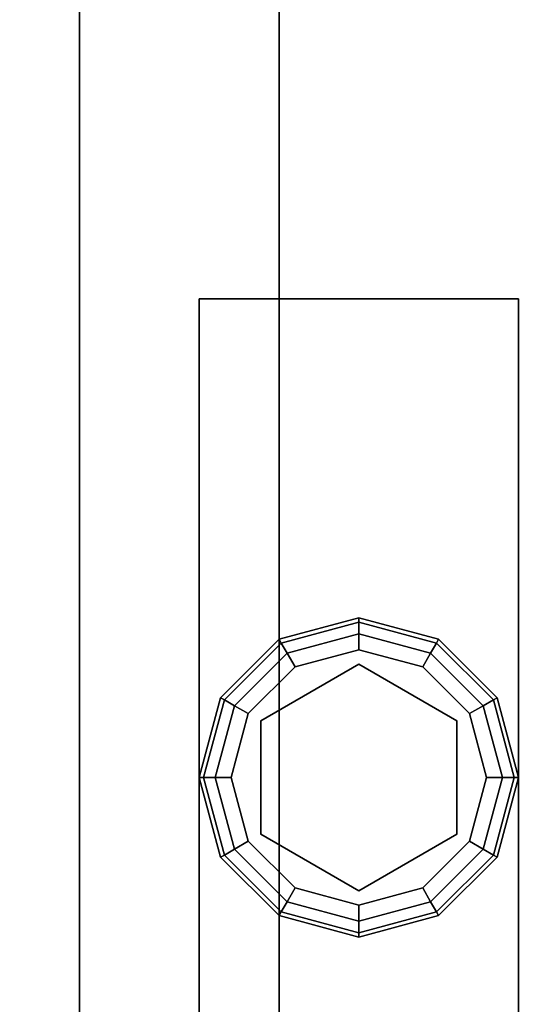
# Model space of a CAD drawing. Extents: x -165 to -57, y -88 to -16.
# Drawn here: x -105 to -104, y -34 to -31 of the extents above; entities that cross this region are included whole.
import ezdxf

# ---------------------------------------------------------------- set-up
doc = ezdxf.new("R2010")
doc.units = 0
doc.header["$LTSCALE"] = 96
doc.header["$MEASUREMENT"] = 0
for name, color, linetype in [('AFUST-3-GBLM', 7, 'Continuous'), ('AFUST-3-GDPL', 7, 'Continuous'), ('AFUST-3-LGPT1', 7, 'Continuous'), ('AFUST-3-SHLM', 7, 'Continuous'), ('AFUST-3-TPLM', 7, 'Continuous'), ('MAIN_FURN', 7, 'Continuous')]:
    doc.layers.add(name, color=color, linetype=linetype)

# ---------------------------------------------------------------- blocks, each defined once
blk = doc.blocks.new('ZN602022BCSCFL3')
at = {"layer": 'AFUST-3-GBLM', "color": 42, "linetype": 'Continuous'}
for points, invisible_edges in [([(59.375, -19.25, 4), (60, 0, 4), (59.375, 0, 4)], 1), ([(60, -19.25, 4), (60, 0, 4), (59.375, -19.25, 4)], 2), ([(60, -19.25, 21.375), (59.375, 0, 21.375), (60, 0, 21.375)], 1), ([(59.375, -19.25, 21.375), (59.375, 0, 21.375), (60, -19.25, 21.375)], 2), ([(60, -19.25, 4), (60, 0, 21.375), (60, 0, 4)], 1), ([(60, -19.25, 21.375), (60, 0, 21.375), (60, -19.25, 4)], 2)]:
    blk.add_3dface(points, dxfattribs=dict(at, invisible_edges=invisible_edges))
at = {"layer": 'AFUST-3-TPLM', "color": 42, "linetype": 'Continuous'}
for points, invisible_edges in [([(0, -19.25, 21.375), (60, 0, 21.375), (0, 0, 21.375)], 1), ([(60, -19.25, 21.375), (60, 0, 21.375), (0, -19.25, 21.375)], 2), ([(60, -19.25, 22), (0, 0, 22), (60, 0, 22)], 1), ([(0, -19.25, 22), (0, 0, 22), (60, -19.25, 22)], 2), ([(60, 0, 22), (60, -19.25, 21.375), (60, -19.25, 22)], 1), ([(60, 0, 21.375), (60, -19.25, 21.375), (60, 0, 22)], 2)]:
    blk.add_3dface(points, dxfattribs=dict(at, invisible_edges=invisible_edges))
blk = doc.blocks.new('ZN242022BFFL3')
at = {"layer": 'AFUST-3-GBLM', "color": 42, "linetype": 'Continuous'}
for points, invisible_edges in [([(0, -19.25, 4), (0.625, 0, 4), (0, 0, 4)], 1), ([(0, -19.25, 4), (0.625, -19.25, 4), (0.625, 0, 4)], 12), ([(0.625, -19.25, 21.375), (0, 0, 21.375), (0.625, 0, 21.375)], 1), ([(0.625, -19.25, 21.375), (0, -19.25, 21.375), (0, 0, 21.375)], 12), ([(0, -19.25, 21.375), (0, 0, 4), (0, 0, 21.375)], 1), ([(0, -19.25, 21.375), (0, -19.25, 4), (0, 0, 4)], 12), ([(0.625, -19.25, 4), (0.625, 0, 21.375), (0.625, 0, 4)], 1), ([(0.625, -19.25, 4), (0.625, -19.25, 21.375), (0.625, 0, 21.375)], 12)]:
    blk.add_3dface(points, dxfattribs=dict(at, invisible_edges=invisible_edges))
at = {"layer": 'AFUST-3-GDPL', "color": 47, "linetype": 'Continuous'}
for points, invisible_edges in [([(0.625, -16.942, 0.1), (0.875, -16.8884, 0.05), (0.875, -16.875, 0.1)], 1), ([(0.6317, -16.9536, 0.15), (0.625, -16.942, 0.1), (0.875, -16.875, 0.1)], 12), ([(0.6317, -16.9536, 0.15), (0.875, -16.875, 0.1), (0.875, -16.8884, 0.15)], 1), ([(0.875, -16.875, 0.1), (1.125, -16.942, 0.1), (0.875, -16.8884, 0.15)], 2), ([(0.875, -16.875, 0.1), (1.1183, -16.9536, 0.05), (1.125, -16.942, 0.1)], 1), ([(0.875, -16.875, 0.1), (0.875, -16.8884, 0.05), (1.1183, -16.9536, 0.05)], 12), ([(0.625, -16.942, 0.1), (0.6317, -16.9536, 0.05), (0.875, -16.8884, 0.05)], 12), ([(0.875, -16.8884, 0.05), (0.6317, -16.9536, 0.05), (0.875, -16.925, 0.0134)], 2), ([(0.65, -16.9853, 0.1866), (0.6317, -16.9536, 0.15), (0.875, -16.8884, 0.15)], 12), ([(0.65, -16.9853, 0.1866), (0.875, -16.8884, 0.15), (0.875, -16.925, 0.1866)], 1), ([(1.1, -16.9853, 0.0134), (0.875, -16.8884, 0.05), (0.875, -16.925, 0.0134)], 1), ([(0.875, -16.8884, 0.15), (1.1183, -16.9536, 0.15), (0.875, -16.925, 0.1866)], 2), ([(1.1183, -16.9536, 0.05), (0.875, -16.8884, 0.05), (1.1, -16.9853, 0.0134)], 2), ([(1.125, -16.942, 0.1), (1.1183, -16.9536, 0.15), (0.875, -16.8884, 0.15)], 12), ([(0.6317, -16.9536, 0.05), (0.65, -16.9853, 0.0134), (0.875, -16.925, 0.0134)], 12), ([(0.65, -16.9853, 0.0134), (0.875, -16.975), (0.875, -16.925, 0.0134)], 1), ([(0.675, -17.0286, 0.2), (0.65, -16.9853, 0.1866), (0.875, -16.925, 0.1866)], 12), ([(0.675, -17.0286, 0.2), (0.875, -16.925, 0.1866), (0.875, -16.975, 0.2)], 1), ([(1.075, -17.0286), (0.875, -16.925, 0.0134), (0.875, -16.975)], 1), ([(1.075, -17.0286), (1.1, -16.9853, 0.0134), (0.875, -16.925, 0.0134)], 12), ([(1.1, -16.9853, 0.1866), (0.875, -16.975, 0.2), (0.875, -16.925, 0.1866)], 1), ([(1.1183, -16.9536, 0.15), (1.1, -16.9853, 0.1866), (0.875, -16.925, 0.1866)], 12), ([(0.442, -17.125, 0.1), (0.625, -16.942, 0.1), (0.4536, -17.1317, 0.15)], 2), ([(0.442, -17.125, 0.1), (0.6317, -16.9536, 0.05), (0.625, -16.942, 0.1)], 1), ([(0.442, -17.125, 0.1), (0.4536, -17.1317, 0.05), (0.6317, -16.9536, 0.05)], 12), ([(0.625, -16.942, 0.1), (0.6317, -16.9536, 0.15), (0.4536, -17.1317, 0.15)], 12), ([(0.4536, -17.1317, 0.15), (0.6317, -16.9536, 0.15), (0.4853, -17.15, 0.1866)], 2), ([(0.6317, -16.9536, 0.05), (0.4536, -17.1317, 0.05), (0.65, -16.9853, 0.0134)], 2), ([(0.6317, -16.9536, 0.15), (0.65, -16.9853, 0.1866), (0.4853, -17.15, 0.1866)], 12), ([(1.1183, -16.9536, 0.05), (1.1, -16.9853, 0.0134), (1.2647, -17.15, 0.0134)], 12), ([(1.1183, -16.9536, 0.15), (1.2964, -17.1317, 0.15), (1.1, -16.9853, 0.1866)], 2), ([(1.1183, -16.9536, 0.15), (1.125, -16.942, 0.1), (1.308, -17.125, 0.1)], 12), ([(1.125, -16.942, 0.1), (1.1183, -16.9536, 0.05), (1.2964, -17.1317, 0.05)], 12), ([(1.2964, -17.1317, 0.05), (1.1183, -16.9536, 0.05), (1.2647, -17.15, 0.0134)], 2), ([(1.2964, -17.1317, 0.15), (1.1183, -16.9536, 0.15), (1.308, -17.125, 0.1)], 2), ([(1.125, -16.942, 0.1), (1.2964, -17.1317, 0.05), (1.308, -17.125, 0.1)], 1), ([(0.65, -16.9853, 0.0134), (0.4536, -17.1317, 0.05), (0.4853, -17.15, 0.0134)], 1), ([(0.675, -17.0286), (0.65, -16.9853, 0.0134), (0.4853, -17.15, 0.0134)], 12), ([(0.65, -16.9853, 0.1866), (0.5286, -17.175, 0.2), (0.4853, -17.15, 0.1866)], 1), ([(0.5286, -17.175, 0.2), (0.65, -16.9853, 0.1866), (0.675, -17.0286, 0.2)], 1), ([(0.875, -16.975), (0.65, -16.9853, 0.0134), (0.675, -17.0286)], 1), ([(1.075, -17.0286), (0.875, -16.975), (0.675, -17.0286)], 12), ([(0.675, -17.0286, 0.2), (0.875, -16.975, 0.2), (0.875, -17.02, 0.2)], 14), ([(0.875, -17.02, 0.2), (0.875, -16.975, 0.2), (1.075, -17.0286, 0.2)], 13), ([(0.875, -16.975, 0.2), (1.1, -16.9853, 0.1866), (1.075, -17.0286, 0.2)], 1), ([(1.075, -17.0286, 0.2), (1.1, -16.9853, 0.1866), (1.2647, -17.15, 0.1866)], 12), ([(1.2214, -17.175), (1.1, -16.9853, 0.0134), (1.075, -17.0286)], 1), ([(1.1, -16.9853, 0.0134), (1.2214, -17.175), (1.2647, -17.15, 0.0134)], 1), ([(1.1, -16.9853, 0.1866), (1.2964, -17.1317, 0.15), (1.2647, -17.15, 0.1866)], 1), ([(0.675, -17.0286), (0.4853, -17.15, 0.0134), (0.5286, -17.175)], 1), ([(0.5286, -17.175), (1.075, -17.0286), (0.675, -17.0286)], 3), ([(0.5286, -17.175), (1.2214, -17.175), (1.075, -17.0286)], 13), ([(0.675, -17.0286, 0.2), (0.5676, -17.1975, 0.2), (0.5286, -17.175, 0.2)], 3), ([(0.875, -17.73, 0.25), (0.5676, -17.1975, 0.25), (0.875, -17.02, 0.25)], 13), ([(0.5676, -17.1975, 0.25), (0.875, -17.02, 0.2), (0.875, -17.02, 0.25)], 1), ([(0.5676, -17.1975, 0.25), (0.5676, -17.1975, 0.2), (0.875, -17.02, 0.2)], 12), ([(0.675, -17.0286, 0.2), (0.875, -17.02, 0.2), (0.5676, -17.1975, 0.2)], 13), ([(0.875, -17.73, 0.25), (0.875, -17.02, 0.25), (1.1824, -17.5525, 0.25)], 3), ([(0.875, -17.02, 0.25), (1.1824, -17.1975, 0.25), (1.1824, -17.5525, 0.25)], 12), ([(0.875, -17.02, 0.2), (1.075, -17.0286, 0.2), (1.1824, -17.1975, 0.2)], 3), ([(0.875, -17.02, 0.25), (1.1824, -17.1975, 0.2), (1.1824, -17.1975, 0.25)], 1), ([(0.875, -17.02, 0.25), (0.875, -17.02, 0.2), (1.1824, -17.1975, 0.2)], 12), ([(1.1824, -17.1975, 0.2), (1.075, -17.0286, 0.2), (1.2214, -17.175, 0.2)], 13), ([(1.075, -17.0286, 0.2), (1.2647, -17.15, 0.1866), (1.2214, -17.175, 0.2)], 1), ([(0.375, -17.375, 0.1), (0.4536, -17.1317, 0.05), (0.442, -17.125, 0.1)], 1), ([(0.3884, -17.375, 0.15), (0.375, -17.375, 0.1), (0.442, -17.125, 0.1)], 12), ([(0.3884, -17.375, 0.15), (0.442, -17.125, 0.1), (0.4536, -17.1317, 0.15)], 1), ([(1.308, -17.125, 0.1), (1.2964, -17.1317, 0.05), (1.3616, -17.375, 0.05)], 12), ([(1.375, -17.375, 0.1), (1.2964, -17.1317, 0.15), (1.308, -17.125, 0.1)], 1), ([(1.375, -17.375, 0.1), (1.308, -17.125, 0.1), (1.3616, -17.375, 0.05)], 2), ([(0.375, -17.375, 0.1), (0.3884, -17.375, 0.05), (0.4536, -17.1317, 0.05)], 12), ([(0.4536, -17.1317, 0.05), (0.3884, -17.375, 0.05), (0.4853, -17.15, 0.0134)], 2), ([(0.425, -17.375, 0.1866), (0.3884, -17.375, 0.15), (0.4536, -17.1317, 0.15)], 12), ([(0.3884, -17.375, 0.05), (0.425, -17.375, 0.0134), (0.4853, -17.15, 0.0134)], 12), ([(0.425, -17.375, 0.1866), (0.4536, -17.1317, 0.15), (0.4853, -17.15, 0.1866)], 1), ([(0.425, -17.375, 0.0134), (0.5286, -17.175), (0.4853, -17.15, 0.0134)], 1), ([(0.475, -17.375, 0.2), (0.425, -17.375, 0.1866), (0.4853, -17.15, 0.1866)], 12), ([(0.475, -17.375, 0.2), (0.4853, -17.15, 0.1866), (0.5286, -17.175, 0.2)], 1), ([(1.275, -17.375), (1.2647, -17.15, 0.0134), (1.2214, -17.175)], 1), ([(1.325, -17.375, 0.1866), (1.2214, -17.175, 0.2), (1.2647, -17.15, 0.1866)], 1), ([(1.325, -17.375, 0.0134), (1.2964, -17.1317, 0.05), (1.2647, -17.15, 0.0134)], 1), ([(1.2964, -17.1317, 0.15), (1.3616, -17.375, 0.15), (1.2647, -17.15, 0.1866)], 2), ([(1.275, -17.375), (1.325, -17.375, 0.0134), (1.2647, -17.15, 0.0134)], 12), ([(1.3616, -17.375, 0.15), (1.325, -17.375, 0.1866), (1.2647, -17.15, 0.1866)], 12), ([(1.2964, -17.1317, 0.05), (1.325, -17.375, 0.0134), (1.3616, -17.375, 0.05)], 1), ([(1.3616, -17.375, 0.15), (1.2964, -17.1317, 0.15), (1.375, -17.375, 0.1)], 2), ([(0.5286, -17.175), (0.425, -17.375, 0.0134), (0.475, -17.375)], 1), ([(1.2214, -17.175), (0.475, -17.375), (1.275, -17.375)], 3), ([(0.475, -17.375), (1.2214, -17.175), (0.5286, -17.175)], 3), ([(0.5676, -17.1975, 0.2), (0.475, -17.375, 0.2), (0.5286, -17.175, 0.2)], 13), ([(1.275, -17.375, 0.2), (1.1824, -17.1975, 0.2), (1.2214, -17.175, 0.2)], 3), ([(1.2214, -17.175, 0.2), (1.325, -17.375, 0.1866), (1.275, -17.375, 0.2)], 1), ([(0.5676, -17.5525, 0.2), (0.475, -17.375, 0.2), (0.5676, -17.1975, 0.2)], 3), ([(0.875, -17.73, 0.25), (0.5676, -17.5525, 0.25), (0.5676, -17.1975, 0.25)], 12), ([(0.5676, -17.5525, 0.25), (0.5676, -17.1975, 0.2), (0.5676, -17.1975, 0.25)], 1), ([(0.5676, -17.5525, 0.25), (0.5676, -17.5525, 0.2), (0.5676, -17.1975, 0.2)], 12), ([(1.275, -17.375, 0.2), (1.1824, -17.5525, 0.2), (1.1824, -17.1975, 0.2)], 13), ([(1.1824, -17.1975, 0.25), (1.1824, -17.5525, 0.2), (1.1824, -17.5525, 0.25)], 1), ([(1.1824, -17.1975, 0.25), (1.1824, -17.1975, 0.2), (1.1824, -17.5525, 0.2)], 12), ([(0.375, -17.375, 0.1), (0.3884, -17.375, 0.15), (0.4536, -17.6183, 0.15)], 12), ([(0.442, -17.625, 0.1), (0.375, -17.375, 0.1), (0.4536, -17.6183, 0.15)], 2), ([(0.3884, -17.375, 0.05), (0.375, -17.375, 0.1), (0.442, -17.625, 0.1)], 12), ([(0.3884, -17.375, 0.15), (0.425, -17.375, 0.1866), (0.4853, -17.6, 0.1866)], 12), ([(0.4536, -17.6183, 0.15), (0.3884, -17.375, 0.15), (0.4853, -17.6, 0.1866)], 2), ([(0.3884, -17.375, 0.05), (0.4536, -17.6183, 0.05), (0.425, -17.375, 0.0134)], 2), ([(0.3884, -17.375, 0.05), (0.442, -17.625, 0.1), (0.4536, -17.6183, 0.05)], 1), ([(0.425, -17.375, 0.0134), (0.4536, -17.6183, 0.05), (0.4853, -17.6, 0.0134)], 1), ([(0.475, -17.375), (0.425, -17.375, 0.0134), (0.4853, -17.6, 0.0134)], 12), ([(0.425, -17.375, 0.1866), (0.5286, -17.575, 0.2), (0.4853, -17.6, 0.1866)], 1), ([(0.5286, -17.575, 0.2), (0.425, -17.375, 0.1866), (0.475, -17.375, 0.2)], 1), ([(1.275, -17.375), (0.475, -17.375), (0.5286, -17.575)], 13), ([(0.475, -17.375), (0.4853, -17.6, 0.0134), (0.5286, -17.575)], 1), ([(0.5676, -17.5525, 0.2), (0.5286, -17.575, 0.2), (0.475, -17.375, 0.2)], 13), ([(1.275, -17.375), (0.5286, -17.575), (1.2214, -17.575)], 3), ([(1.2214, -17.575, 0.2), (1.1824, -17.5525, 0.2), (1.275, -17.375, 0.2)], 3), ([(1.325, -17.375, 0.0134), (1.2214, -17.575), (1.2647, -17.6, 0.0134)], 1), ([(1.275, -17.375, 0.2), (1.2647, -17.6, 0.1866), (1.2214, -17.575, 0.2)], 1), ([(1.2214, -17.575), (1.325, -17.375, 0.0134), (1.275, -17.375)], 1), ([(1.3616, -17.375, 0.05), (1.325, -17.375, 0.0134), (1.2647, -17.6, 0.0134)], 12), ([(1.2964, -17.6183, 0.05), (1.3616, -17.375, 0.05), (1.2647, -17.6, 0.0134)], 2), ([(1.325, -17.375, 0.1866), (1.2964, -17.6183, 0.15), (1.2647, -17.6, 0.1866)], 1), ([(1.275, -17.375, 0.2), (1.325, -17.375, 0.1866), (1.2647, -17.6, 0.1866)], 12), ([(1.2964, -17.6183, 0.05), (1.375, -17.375, 0.1), (1.3616, -17.375, 0.05)], 1), ([(1.2964, -17.6183, 0.05), (1.308, -17.625, 0.1), (1.375, -17.375, 0.1)], 12), ([(1.2964, -17.6183, 0.15), (1.3616, -17.375, 0.15), (1.308, -17.625, 0.1)], 2), ([(1.325, -17.375, 0.1866), (1.3616, -17.375, 0.15), (1.2964, -17.6183, 0.15)], 12), ([(1.308, -17.625, 0.1), (1.3616, -17.375, 0.15), (1.375, -17.375, 0.1)], 1), ([(0.675, -17.7214, 0.2), (0.5286, -17.575, 0.2), (0.5676, -17.5525, 0.2)], 14), ([(0.875, -17.73, 0.25), (0.5676, -17.5525, 0.2), (0.5676, -17.5525, 0.25)], 1), ([(0.875, -17.73, 0.25), (0.875, -17.73, 0.2), (0.5676, -17.5525, 0.2)], 12), ([(0.675, -17.7214, 0.2), (0.5676, -17.5525, 0.2), (0.875, -17.73, 0.2)], 13), ([(1.1824, -17.5525, 0.2), (1.075, -17.7214, 0.2), (0.875, -17.73, 0.2)], 3), ([(1.1824, -17.5525, 0.25), (0.875, -17.73, 0.2), (0.875, -17.73, 0.25)], 1), ([(1.1824, -17.5525, 0.25), (1.1824, -17.5525, 0.2), (0.875, -17.73, 0.2)], 12), ([(1.1824, -17.5525, 0.2), (1.2214, -17.575, 0.2), (1.075, -17.7214, 0.2)], 13), ([(0.65, -17.7647, 0.0134), (0.5286, -17.575), (0.4853, -17.6, 0.0134)], 1), ([(0.675, -17.7214, 0.2), (0.4853, -17.6, 0.1866), (0.5286, -17.575, 0.2)], 1), ([(0.675, -17.7214), (1.2214, -17.575), (0.5286, -17.575)], 3), ([(0.5286, -17.575), (0.65, -17.7647, 0.0134), (0.675, -17.7214)], 1), ([(1.2214, -17.575), (0.675, -17.7214), (1.075, -17.7214)], 3), ([(1.075, -17.7214), (1.2647, -17.6, 0.0134), (1.2214, -17.575)], 1), ([(1.2214, -17.575, 0.2), (1.1, -17.7647, 0.1866), (1.075, -17.7214, 0.2)], 1), ([(1.1, -17.7647, 0.1866), (1.2214, -17.575, 0.2), (1.2647, -17.6, 0.1866)], 1), ([(0.4536, -17.6183, 0.05), (0.442, -17.625, 0.1), (0.625, -17.808, 0.1)], 12), ([(0.6317, -17.7964, 0.15), (0.442, -17.625, 0.1), (0.4536, -17.6183, 0.15)], 1), ([(0.4536, -17.6183, 0.05), (0.6317, -17.7964, 0.05), (0.4853, -17.6, 0.0134)], 2), ([(0.65, -17.7647, 0.1866), (0.4536, -17.6183, 0.15), (0.4853, -17.6, 0.1866)], 1), ([(0.4536, -17.6183, 0.05), (0.625, -17.808, 0.1), (0.6317, -17.7964, 0.05)], 1), ([(0.65, -17.7647, 0.1866), (0.6317, -17.7964, 0.15), (0.4536, -17.6183, 0.15)], 12), ([(0.6317, -17.7964, 0.05), (0.65, -17.7647, 0.0134), (0.4853, -17.6, 0.0134)], 12), ([(0.675, -17.7214, 0.2), (0.65, -17.7647, 0.1866), (0.4853, -17.6, 0.1866)], 12), ([(1.075, -17.7214), (1.1, -17.7647, 0.0134), (1.2647, -17.6, 0.0134)], 12), ([(1.1, -17.7647, 0.0134), (1.2964, -17.6183, 0.05), (1.2647, -17.6, 0.0134)], 1), ([(1.1183, -17.7964, 0.15), (1.1, -17.7647, 0.1866), (1.2647, -17.6, 0.1866)], 12), ([(1.1, -17.7647, 0.0134), (1.1183, -17.7964, 0.05), (1.2964, -17.6183, 0.05)], 12), ([(1.2964, -17.6183, 0.15), (1.1183, -17.7964, 0.15), (1.2647, -17.6, 0.1866)], 2), ([(1.2964, -17.6183, 0.05), (1.1183, -17.7964, 0.05), (1.308, -17.625, 0.1)], 2), ([(1.125, -17.808, 0.1), (1.1183, -17.7964, 0.15), (1.2964, -17.6183, 0.15)], 12), ([(1.125, -17.808, 0.1), (1.2964, -17.6183, 0.15), (1.308, -17.625, 0.1)], 1), ([(0.442, -17.625, 0.1), (0.6317, -17.7964, 0.15), (0.625, -17.808, 0.1)], 1), ([(1.1183, -17.7964, 0.05), (1.125, -17.808, 0.1), (1.308, -17.625, 0.1)], 12), ([(0.675, -17.7214), (0.65, -17.7647, 0.0134), (0.875, -17.825, 0.0134)], 12), ([(0.875, -17.775, 0.2), (0.65, -17.7647, 0.1866), (0.675, -17.7214, 0.2)], 1), ([(1.075, -17.7214), (0.675, -17.7214), (0.875, -17.775)], 1), ([(0.675, -17.7214), (0.875, -17.825, 0.0134), (0.875, -17.775)], 1), ([(0.675, -17.7214, 0.2), (0.875, -17.73, 0.2), (0.875, -17.775, 0.2)], 3), ([(0.875, -17.775), (1.1, -17.7647, 0.0134), (1.075, -17.7214)], 1), ([(0.875, -17.73, 0.2), (1.075, -17.7214, 0.2), (0.875, -17.775, 0.2)], 13), ([(1.075, -17.7214, 0.2), (0.875, -17.825, 0.1866), (0.875, -17.775, 0.2)], 1), ([(1.075, -17.7214, 0.2), (1.1, -17.7647, 0.1866), (0.875, -17.825, 0.1866)], 12), ([(0.875, -17.8616, 0.05), (0.65, -17.7647, 0.0134), (0.6317, -17.7964, 0.05)], 1), ([(0.6317, -17.7964, 0.15), (0.65, -17.7647, 0.1866), (0.875, -17.825, 0.1866)], 12), ([(0.65, -17.7647, 0.0134), (0.875, -17.8616, 0.05), (0.875, -17.825, 0.0134)], 1), ([(0.65, -17.7647, 0.1866), (0.875, -17.775, 0.2), (0.875, -17.825, 0.1866)], 1), ([(1.1, -17.7647, 0.0134), (0.875, -17.775), (0.875, -17.825, 0.0134)], 1), ([(1.1183, -17.7964, 0.05), (1.1, -17.7647, 0.0134), (0.875, -17.825, 0.0134)], 12), ([(1.1, -17.7647, 0.1866), (0.875, -17.8616, 0.15), (0.875, -17.825, 0.1866)], 1), ([(1.1183, -17.7964, 0.15), (0.875, -17.8616, 0.15), (1.1, -17.7647, 0.1866)], 2), ([(0.625, -17.808, 0.1), (0.875, -17.875, 0.1), (0.6317, -17.7964, 0.05)], 2), ([(0.6317, -17.7964, 0.15), (0.875, -17.8616, 0.15), (0.625, -17.808, 0.1)], 2), ([(0.875, -17.875, 0.1), (0.875, -17.8616, 0.05), (0.6317, -17.7964, 0.05)], 12), ([(0.875, -17.8616, 0.15), (0.6317, -17.7964, 0.15), (0.875, -17.825, 0.1866)], 2), ([(0.875, -17.8616, 0.05), (1.1183, -17.7964, 0.05), (0.875, -17.825, 0.0134)], 2), ([(1.1183, -17.7964, 0.15), (1.125, -17.808, 0.1), (0.875, -17.875, 0.1)], 12), ([(0.875, -17.8616, 0.15), (1.1183, -17.7964, 0.15), (0.875, -17.875, 0.1)], 2), ([(0.875, -17.8616, 0.05), (1.125, -17.808, 0.1), (1.1183, -17.7964, 0.05)], 1), ([(0.625, -17.808, 0.1), (0.875, -17.8616, 0.15), (0.875, -17.875, 0.1)], 1), ([(1.125, -17.808, 0.1), (0.875, -17.8616, 0.05), (0.875, -17.875, 0.1)], 1)]:
    blk.add_3dface(points, dxfattribs=dict(at, invisible_edges=invisible_edges))
at = {"layer": 'AFUST-3-LGPT1', "color": 30, "linetype": 'Continuous'}
for points, invisible_edges in [([(0.375, -15.875, 4), (1.375, -18.875, 4), (0.375, -18.875, 4)], 1), ([(0.375, -15.875, 4), (1.375, -15.875, 4), (1.375, -18.875, 4)], 12), ([(0.375, -15.875, 4), (1.375, -15.875, 0.25), (1.375, -15.875, 4)], 1), ([(0.375, -15.875, 4), (0.375, -15.875, 0.25), (1.375, -15.875, 0.25)], 12), ([(0.375, -18.875, 4), (0.375, -15.875, 0.25), (0.375, -15.875, 4)], 1), ([(0.375, -18.875, 4), (0.375, -18.875, 0.25), (0.375, -15.875, 0.25)], 12), ([(1.375, -15.875, 0.25), (0.375, -18.875, 0.25), (1.375, -18.875, 0.25)], 1), ([(1.375, -15.875, 0.25), (0.375, -15.875, 0.25), (0.375, -18.875, 0.25)], 12)]:
    blk.add_3dface(points, dxfattribs=dict(at, invisible_edges=invisible_edges))
at = {"layer": 'AFUST-3-SHLM', "color": 42, "linetype": 'Continuous'}
for points, invisible_edges in [([(23.375, -19.25, 4.625), (0.625, -0.625, 4.625), (23.375, -0.625, 4.625)], 1), ([(23.375, -19.25, 4.625), (0.625, -19.25, 4.625), (0.625, -0.625, 4.625)], 12), ([(0.625, -19.25, 4.625), (0.625, -0.625, 4), (0.625, -0.625, 4.625)], 1), ([(0.625, -19.25, 4.625), (0.625, -19.25, 4), (0.625, -0.625, 4)], 12), ([(0.625, -19.25, 4), (23.375, -0.625, 4), (0.625, -0.625, 4)], 1), ([(0.625, -19.25, 4), (23.375, -19.25, 4), (23.375, -0.625, 4)], 12)]:
    blk.add_3dface(points, dxfattribs=dict(at, invisible_edges=invisible_edges))
at = {"layer": 'AFUST-3-TPLM', "color": 42, "linetype": 'Continuous'}
for points, invisible_edges in [([(24, -19.25, 22), (0, 0, 22), (24, 0, 22)], 1), ([(24, -19.25, 22), (0, -19.25, 22), (0, 0, 22)], 12), ([(0, -19.25, 22), (0, 0, 21.375), (0, 0, 22)], 1), ([(0, -19.25, 22), (0, -19.25, 21.375), (0, 0, 21.375)], 12), ([(0, -19.25, 21.375), (24, 0, 21.375), (0, 0, 21.375)], 1), ([(0, -19.25, 21.375), (24, -19.25, 21.375), (24, 0, 21.375)], 12)]:
    blk.add_3dface(points, dxfattribs=dict(at, invisible_edges=invisible_edges))

msp = doc.modelspace()

# ---------------------------------------------------------------- block references
at = {"layer": 'MAIN_FURN', "color": 47, "linetype": 'Continuous'}
for name, p in [('ZN602022BCSCFL3', (-165, -16)), ('ZN242022BFFL3', (-105, -16))]:
    msp.add_blockref(name, p, dxfattribs=at)

doc.saveas('drawing.dxf')
